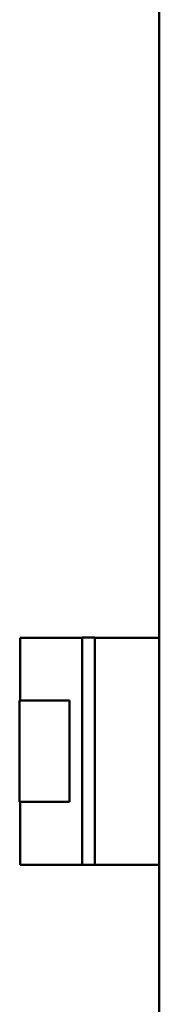
# Model space of a CAD drawing. Units: inches. Extents: x 2 to 86, y 1 to 67.
# Drawn here: x 7.9 to 8, y 37.6 to 38.6 of the extents above; entities that cross this region are included whole.
import ezdxf

# ---------------------------------------------------------------- set-up
doc = ezdxf.new("R2010")
doc.units = ezdxf.units.IN
doc.header["$LTSCALE"] = 4
doc.header["$MEASUREMENT"] = 0
doc.layers.add('Visible (ANSI)', color=7, linetype='Continuous', lineweight=50)

msp = doc.modelspace()

# ---------------------------------------------------------------- linework, layer by layer
at = {"layer": 'Visible (ANSI)'}
for p, q in [((8.0054, 40.0218), (8.0054, 35.6664)), ((7.8635, 37.9327), (7.9268, 37.9327)), ((7.8635, 37.8688), (7.8635, 37.9327)), ((7.9268, 37.9327), (7.8635, 37.9327)), ((7.8635, 37.9327), (7.8635, 37.8688)), ((7.9268, 37.9328), (7.9398, 37.9328)), ((7.9268, 37.7012), (7.9268, 37.9328)), ((7.9398, 37.9328), (7.9398, 37.7012)), ((7.9398, 37.9327), (8.0054, 37.9327)), ((8.0054, 37.9327), (7.9398, 37.9327)), ((7.863, 37.8688), (7.9138, 37.8688)), ((7.863, 37.7652), (7.863, 37.8688)), ((7.863, 37.8688), (7.863, 37.7652)), ((7.9138, 37.8688), (7.9138, 37.7652)), ((7.9138, 37.7652), (7.863, 37.7652)), ((7.8635, 37.7012), (7.8635, 37.7652)), ((7.8635, 37.7652), (7.8635, 37.7012)), ((7.9268, 37.7012), (7.8635, 37.7012)), ((7.8635, 37.7012), (7.9268, 37.7012)), ((7.9398, 37.7012), (7.9268, 37.7012)), ((8.0054, 37.7012), (7.9398, 37.7012)), ((7.9398, 37.7012), (8.0054, 37.7012))]:
    msp.add_line(p, q, dxfattribs=at)

doc.saveas('drawing.dxf')
